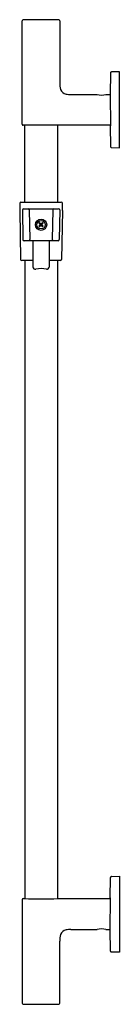
# Model space of a CAD drawing. Units: inches. Extents: x 18.3 to 21.3, y -12.1 to 17.5.
import ezdxf

# ---------------------------------------------------------------- set-up
doc = ezdxf.new("R2010")
doc.units = ezdxf.units.IN
doc.header["$LTSCALE"] = 0.64311
doc.header["$MEASUREMENT"] = 0
doc.layers.get('0').update_dxf_attribs({"linetype": 'CONTINUOUS'})
doc.layers.get('Defpoints').update_dxf_attribs({"linetype": 'CONTINUOUS'})
doc.styles.get("Standard").update_dxf_attribs({"font": 'txt', "width": 0.8})

msp = doc.modelspace()

# ---------------------------------------------------------------- linework, layer by layer
for p, q in [((18.369, 14.375), (18.369, 17.49)), ((19.502, 17.49), (19.502, 15.629)), ((21.028, 15.922), (21.023, 15.274)), ((21.304, 15.956), (21.061, 15.952)), ((21.304, 13.672), (21.304, 15.956)), ((19.833, 15.274), (20.625, 15.274)), ((20.892, 15.274), (21.023, 15.274)), ((21.023, 15.274), (21.025, 14.33)), ((18.43, 14.345), (18.398, 14.345)), ((18.443, 12.03), (18.443, 14.346)), ((19.428, 14.346), (19.428, 12.03)), ((21.025, 14.345), (19.443, 14.345)), ((21.023, 14.318), (21.028, 13.706)), ((21.061, 13.677), (21.304, 13.672)), ((18.329, 12.03), (19.542, 12.03)), ((18.291, 11.78), (18.316, 10.305)), ((18.371, 11.795), (18.387, 10.905)), ((18.406, 11.83), (19.465, 11.83)), ((18.581, 11.797), (18.597, 10.907)), ((19.29, 11.797), (19.274, 10.907)), ((19.5, 11.795), (19.484, 10.905)), ((19.581, 11.78), (19.555, 10.305)), ((18.87, 11.304), (18.982, 11.416)), ((18.87, 11.396), (18.982, 11.284)), ((19.001, 11.304), (18.889, 11.416)), ((18.889, 11.284), (19.001, 11.396)), ((18.894, 11.372), (18.914, 11.392)), ((18.914, 11.309), (18.894, 11.329)), ((18.916, 11.35), (18.955, 11.35)), ((18.945, 11.36), (18.926, 11.34)), ((18.926, 11.36), (18.945, 11.34)), ((18.936, 11.331), (18.936, 11.37)), ((18.957, 11.392), (18.977, 11.372)), ((18.977, 11.329), (18.957, 11.309)), ((19.449, 10.87), (18.422, 10.87)), ((18.691, 10.87), (18.691, 10.078)), ((19.181, 10.87), (19.181, 10.078)), ((18.691, 10.27), (18.351, 10.27)), ((18.443, 10.27), (18.443, -8.946)), ((19.52, 10.27), (19.181, 10.27)), ((19.428, 10.27), (19.428, -8.946)), ((21.061, -8.277), (21.304, -8.273)), ((21.304, -8.273), (21.304, -10.556)), ((21.023, -8.919), (21.028, -8.306)), ((18.369, -8.975), (18.369, -12.09)), ((18.43, -8.946), (18.398, -8.946)), ((21.025, -8.946), (19.443, -8.946)), ((21.023, -9.875), (21.025, -8.931)), ((19.833, -9.875), (20.625, -9.875)), ((20.892, -9.875), (21.023, -9.875)), ((21.028, -10.523), (21.023, -9.875)), ((19.502, -12.09), (19.502, -10.229)), ((21.304, -10.556), (21.061, -10.552))]:
    msp.add_line(p, q)
for radius in [0.17, 0.126]:
    msp.add_circle((18.936, 11.35), radius)
for centre, radius, start, end in [((18.398, 17.49), 0.0295, 91.5107, 180), ((18.936, -2.887), 20.413, 88.4893, 91.5107), ((19.473, 17.49), 0.0295, 360, 88.4893), ((21.058, 15.922), 0.0299, 84.5176, 179.1552), ((20.189, 15.593), 0.688, 177.0587, 194.4016), ((19.715, 15.489), 0.203, 199.3251, 262.5185), ((19.824, 15.944), 0.67, 258.3091, 270.7842), ((20.758, 15.825), 0.567, 256.3495, 283.6505), ((18.398, 14.375), 0.0296, 180.2102, 269.8255), ((18.936, -6.037), 20.388, 88.5727, 91.4212), ((20.978, 14.33), 0.0472, 345.7471, 0.0887), ((21.058, 13.706), 0.0296, 180.8426, 276.0215), ((797.519, -1.637), 779.344, 178.9977, 179.013598), ((18.329, 11.995), 0.035, 90, 178.9977), ((19.542, 11.995), 0.035, 1.0023, 90), ((-759.648, -1.637), 779.344, 0.986402, 1.0023), ((18.406, 11.795), 0.035, 90, 179.9994), ((18.546, 11.795), 0.035, 2.0524, 89.9738), ((19.325, 11.795), 0.035, 90.0262, 177.9476), ((19.465, 11.795), 0.035, 0.0006, 90), ((19.284, 11.002), 0.572, 133.5972, 136.4028), ((19.122, 11.537), 0.343, 222.663, 227.337), ((18.75, 11.165), 0.341, 42.6492, 47.3508), ((18.75, 11.535), 0.341, 312.6492, 317.3508), ((18.422, 10.905), 0.035, 181, 270), ((18.562, 10.905), 0.035, 270.0206, 1.9533), ((19.309, 10.905), 0.035, 178.0467, 269.9794), ((19.449, 10.905), 0.035, 270, 359), ((18.351, 10.305), 0.035, 181, 270.0099), ((19.52, 10.305), 0.035, 269.9901, 359), ((18.76, 10.08), 0.0691, 182.1626, 283.7642), ((18.936, 9.259), 0.771, 78.0859, 101.9575), ((19.112, 10.08), 0.0689, 255.9942, 357.8815), ((21.058, -8.307), 0.0296, 83.9785, 179.1574), ((18.398, -8.975), 0.0296, 90.1745, 179.7898), ((18.936, 11.436), 20.388, 268.5788, 271.4273), ((20.978, -8.931), 0.0472, 359.9113, 14.2529), ((20.189, -10.194), 0.688, 165.5984, 182.9413), ((19.715, -10.09), 0.203, 97.4815, 160.6749), ((19.824, -10.544), 0.67, 89.2158, 101.6909), ((20.758, -10.426), 0.567, 76.3495, 103.6505), ((21.058, -10.522), 0.0299, 180.8448, 275.4824), ((18.398, -12.09), 0.0295, 180, 268.4893), ((18.936, 7.213), 19.341, 268.4055, 271.5945), ((19.473, -12.09), 0.0295, 271.5107, 0)]:
    msp.add_arc(centre, radius, start, end)

# ---------------------------------------------------------------- texts
at = {"layer": 'Defpoints'}
for tag, p, s in [('MODELNUMBER', (21.314, 2.702), 'K-98342'), ('TRADENAME', (21.314, 2.7), 'AWAKEN'), ('PRODUCT', (21.314, 2.698), 'SLIDEBAR'), ('MATERIAL', (21.314, 2.697), 'METAL')]:
    msp.add_attdef(tag, p, s, height=0.001, dxfattribs=at)

doc.saveas('drawing.dxf')
